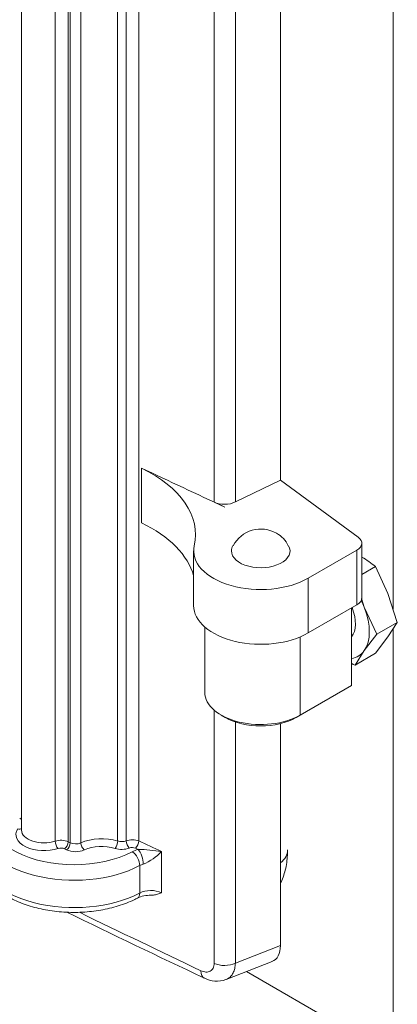
# Model space of a CAD drawing. Units: millimetres. Extents: x -3660555 to -1831732, y -10945 to 2924.
# Drawn here: x -1832280 to -1832212, y -9467 to -9291 of the extents above; entities that cross this region are included whole.
import ezdxf

# ---------------------------------------------------------------- set-up
doc = ezdxf.new("R2010")
doc.units = ezdxf.units.MM
doc.header["$LTSCALE"] = 0.2
doc.layers.add('2建築図', color=4, linetype='Continuous', lineweight=9)

msp = doc.modelspace()

# ---------------------------------------------------------------- linework, layer by layer
at = {"layer": '2建築図', "linetype": 'Continuous'}
for p, q in [((-1832212.86, -9396.77), (-1832212.86, -9206.82)), ((-1832244.88, -9377.61), (-1832244.88, -9221.33)), ((-1832241.07, -9223.44), (-1832241.07, -9377.58)), ((-1832233.01, -9223.73), (-1832233.01, -9373.68)), ((-1832279.34, -9248.85), (-1832279.34, -9436.3)), ((-1832273.3, -9250.84), (-1832273.3, -9438.29)), ((-1832271, -9250.95), (-1832271, -9438.4)), ((-1832270.62, -9251.13), (-1832270.62, -9438.58)), ((-1832268.73, -9251.15), (-1832268.73, -9438.59)), ((-1832262.14, -9250.81), (-1832262.14, -9438.26)), ((-1832260.61, -9250.78), (-1832260.61, -9438.23)), ((-1832258.36, -9438.25), (-1832258.36, -9250.81)), ((-1832257.89, -9381.32), (-1832257.89, -9371.52)), ((-1832241.07, -9377.58), (-1832233.01, -9373.68)), ((-1832233.01, -9373.68), (-1832219.1, -9383.9)), ((-1832242.95, -9378.5), (-1832244.88, -9377.61)), ((-1832218.45, -9394.77), (-1832218.45, -9384.97)), ((-1832248.54, -9386.33), (-1832248.54, -9396.13)), ((-1832219.33, -9386.2), (-1832228.06, -9391.23)), ((-1832219.33, -9395.99), (-1832219.33, -9386.2)), ((-1832215.97, -9389.14), (-1832218.45, -9390.57)), ((-1832213.76, -9393.98), (-1832215.97, -9389.14)), ((-1832228.06, -9401.03), (-1832228.06, -9391.23)), ((-1832218, -9396.43), (-1832218.5, -9394.88)), ((-1832212.09, -9399.14), (-1832213.76, -9393.98)), ((-1832219.33, -9395.99), (-1832228.06, -9401.03)), ((-1832220.28, -9410.42), (-1832220.28, -9396.54)), ((-1832215.78, -9401.27), (-1832218, -9396.43)), ((-1832246.54, -9399.96), (-1832246.54, -9411.65)), ((-1832212.09, -9399.14), (-1832215.78, -9401.27)), ((-1832213.76, -9401.74), (-1832212.09, -9399.14)), ((-1832229.47, -9415.73), (-1832229.47, -9401.73)), ((-1832218, -9404.19), (-1832215.78, -9401.27)), ((-1832215.97, -9404.66), (-1832213.76, -9401.74)), ((-1832212.86, -9476.76), (-1832212.86, -9400.33)), ((-1832219.66, -9406.78), (-1832218, -9404.19)), ((-1832215.97, -9404.66), (-1832219.66, -9406.78)), ((-1832229.47, -9415.73), (-1832220.28, -9410.42)), ((-1832244.88, -9460.16), (-1832244.88, -9414.84)), ((-1832243.61, -9415.73), (-1832242.91, -9416.14)), ((-1832229.47, -9415.73), (-1832230.18, -9416.14)), ((-1832241.07, -9416.95), (-1832241.07, -9460.14)), ((-1832233.01, -9417.24), (-1832233.01, -9456.98)), ((-1832271, -9438.4), (-1832270.62, -9438.58)), ((-1832271.27, -9439.84), (-1832271.65, -9439.66)), ((-1832258.47, -9439.76), (-1832258.96, -9439.53)), ((-1832254.29, -9440.17), (-1832254.29, -9447.52)), ((-1832258.2, -9447.58), (-1832258.2, -9442.68)), ((-1832241.07, -9460.14), (-1832233.01, -9456.98)), ((-1832242.75, -9463.08), (-1832234.51, -9459.85)), ((-1832239.06, -9461.63), (-1832212.86, -9476.76))]:
    msp.add_line(p, q, dxfattribs=at)
for centre, radius, start, end in [((-1832236.53, -9388), 5.57, 59.7434, 152.2272), ((-1832236.01, -9387.47), 4.86, 25.0349, 61.9294), ((-1832236.83, -9416.52), 34.42, 52.7063, 57.6569), ((-1832202.69, -9367.66), 42.64, 245.64, 246.5587), ((-1832260.15, -9438.19), 1.79, 311.526, 357.9723), ((-1831257.5, -7315.77), 2346.62, 244.75373, 244.86341), ((-1832258.63, -9463.12), 23.35, 79.3008, 89.623), ((-1832261.92, -9432.6), 10.75, 293.9701, 315.2484), ((-1832256.34, -9453.26), 5.28, 88.2196, 115.5111), ((-1831562.87, -8007.97), 1607.5, 243.85328, 244.82751), ((-1831138.35, -7126.73), 2584.7, 244.0601, 244.5945), ((-1832244.46, -9459.14), 4.24, 239.2202, 293.2512)]:
    msp.add_arc(centre, radius, start, end, dxfattribs=at)
for centre, major_axis, ratio, start_param, end_param in [((-1832274.99, -9383.42), (-26.78, 0), 0.57735, 3.011106, 4.019492), ((-1830884.55, -8400), (-2172, 0), 0.57735, 0.886291, 0.895133), ((-1832243, -9376.26), (3, 0), 0.57735, 4.035576, 5.410521), ((-1832274.99, -9393.22), (-26.78, 0), 0.57735, 3.298665, 4.019492), ((-1832221.45, -9384.97), (-3, 0), 0.57735, 2.356194, 3.807562), ((-1832236.54, -9386.33), (12, 0), 0.57735, 3.011106, 5.497787), ((-1832236.54, -9386.33), (-5.25, 0), 0.57735, 5.969468, 6.283185), ((-1832236.54, -9386.33), (-5.25, 0), 0.57735, 0, 3.452208), ((-1832221.45, -9394.77), (-3, 0), 0.57735, 2.356194, 3.141593), ((-1832236.54, -9396.13), (12, 0), 0.57735, 3.141593, 5.497787), ((-1832223.82, -9396.95), (3, -5.2), 0.57735, 0.199713, 1.332856), ((-1832223.82, -9396.95), (-4.75, 8.23), 0.57735, 4.45059, 4.59529), ((-1832223.82, -9396.95), (4.75, -8.23), 0.57735, 0.261799, 1.308997), ((-1832223.82, -9396.95), (-4.75, 8.23), 0.57735, 2.910456, 3.403392), ((-1832236.54, -9411.65), (10, 0), 0.57735, 3.141593, 5.497787), ((-1832236.54, -9412.46), (9, 0), 0.57735, 3.926991, 5.497787), ((-1832269.96, -9433.56), (15.5, 0), 0.57735, 2.510737, 5.449179), ((-1832269.96, -9435.19), (17.5, 0), 0.57735, 3.141593, 5.449179), ((-1832280.96, -9435.08), (-2, 0), 0.57735, 3.768844, 4.014405), ((-1832275.34, -9437.11), (5, 0), 0.57735, 2.783445, 5.245364), ((-1832280.02, -9435.29), (-0.839, 0.544), 0.764688, 2.031029, 2.847882), ((-1832275.34, -9436.3), (4, 0), 0.57735, 3.141593, 5.245364), ((-1832272.29, -9439.28), (-2, 0), 0.57735, 4.014405, 5.245364), ((-1832272.8, -9438.78), (-0.322, 0.947), 0.41486, 0.883395, 2.454191), ((-1832271.65, -9438.84), (0.436, 0.9), 0.524742, 3.886943, 5.457739), ((-1832271.27, -9439.02), (0.436, 0.9), 0.524742, 3.886943, 5.457739), ((-1832269.66, -9437.92), (-1.5, 0), 0.57735, 0.872812, 2.24225), ((-1832264.99, -9441.31), (-6, 0), 0.57735, 4.215763, 5.383843), ((-1832268.1, -9439.05), (-0.417, 0.909), 0.507963, 0.836233, 2.40703), ((-1832262.61, -9438.77), (0.299, 0.954), 0.38903, 3.81893, 5.389726), ((-1832261.42, -9437.5), (-1.5, 0), 0.57735, 1.07417, 2.145748), ((-1832259.52, -9439.2), (-2, 0), 0.57735, 4.093418, 5.287341), ((-1832260.06, -9438.71), (-0.35, 0.937), 0.444006, 0.870627, 2.441423), ((-1832269.96, -9440.09), (17.5, 0), 0.57735, 3.141593, 5.449179), ((-1832272.29, -9440.1), (1, 0), 0.57735, 0.872812, 2.103771), ((-1832269.66, -9438.73), (2.5, 0), 0.57735, 4.014405, 5.383843), ((-1832264.99, -9442.12), (5, 0), 0.57735, 1.07417, 2.24225), ((-1832261.42, -9438.32), (2.5, 0), 0.57735, 4.215763, 5.287341), ((-1832259.52, -9440.01), (1, 0), 0.57735, 0.979135, 2.145748), ((-1832256.18, -9442.33), (-5, 0), 0.57735, 5.188168, 5.449179), ((-1832259.54, -9441.82), (-0.93, 1.77), 0.548615, 3.950142, 5.520938), ((-1832258.47, -9441.39), (-0.57, 1.92), 0.373981, 4.040427, 5.611223), ((-1832238.74, -9439.86), (-7, 0), 0.57735, 2.529111, 3.141593), ((-1832256.18, -9443.96), (-3, 0), 0.57735, 5.188168, 5.449179), ((-1832259.54, -9446.72), (-0.93, 1.77), 0.548615, 3.141967, 3.950142), ((-1832256.18, -9448.86), (-3, 0), 0.57735, 4.029951, 5.449179), ((-1832237.27, -9454.48), (-3.02, 5.24), 0.572981, 3.054983, 3.923193), ((-1832243, -9458.81), (-3, 0), 0.57735, 0.893983, 2.268928), ((-1832245.36, -9460.13), (1.29, 2.71), 0.506855, 2.312151, 3.138818)]:
    msp.add_ellipse(centre, major_axis=major_axis, ratio=ratio, start_param=start_param, end_param=end_param, dxfattribs=at)
for points, knots in [([(-1832287.38, -9440.21), (-1832287.38, -9440.65), (-1832287.39, -9441.7), (-1832286.71, -9443.51), (-1832285.46, -9445.39), (-1832283.64, -9447.1), (-1832281.32, -9448.57), (-1832278.57, -9449.74), (-1832275.49, -9450.57), (-1832272.21, -9451.02), (-1832268.86, -9451.09), (-1832265.54, -9450.76), (-1832262.4, -9450.07), (-1832260.06, -9449.22), (-1832258.95, -9448.66), (-1832258.62, -9448.49)], [0, 0, 0, 0, 0.044522, 0.122594, 0.201455, 0.283274, 0.367948, 0.453987, 0.540055, 0.625875, 0.711548, 0.797277, 0.883237, 0.969662, 1, 1, 1, 1]), ([(-1832233, -9445.95), (-1832233, -9445.93), (-1832232.63, -9445.14), (-1832232.06, -9443.47), (-1832231.76, -9441.35), (-1832231.74, -9440.19), (-1832231.74, -9439.86)], [0.7615988, 0.7615988, 0.7615988, 0.7615988, 0.7637042, 0.8621456, 0.9656313, 1, 1, 1, 1]), ([(-1832254.29, -9447.52), (-1832254.52, -9447.6), (-1832254.75, -9447.69), (-1832255.22, -9447.85), (-1832255.47, -9447.91), (-1832255.86, -9447.96), (-1832256.01, -9447.97), (-1832256.16, -9447.97)], [0, 0, 0, 0, 0.25, 0.25, 0.5, 0.5, 0.6407165, 0.6407165, 0.6407165, 0.6407165]), ([(-1832247.24, -9461.48), (-1832247.09, -9461.55), (-1832246.94, -9461.61), (-1832246.64, -9461.69), (-1832246.49, -9461.71), (-1832246.2, -9461.73), (-1832246.07, -9461.72), (-1832245.81, -9461.67), (-1832245.69, -9461.62), (-1832245.47, -9461.5), (-1832245.37, -9461.43), (-1832245.19, -9461.24), (-1832245.12, -9461.13), (-1832244.94, -9460.78), (-1832244.88, -9460.48), (-1832244.88, -9460.16)], [0, 0, 0, 0, 0.125, 0.125, 0.25, 0.25, 0.375, 0.375, 0.5, 0.5, 0.625, 0.625, 0.75, 0.75, 1, 1, 1, 1]), ([(-1832241.07, -9460.14), (-1832241.08, -9460.46), (-1832241.12, -9460.77), (-1832241.22, -9461.2), (-1832241.26, -9461.34), (-1832241.36, -9461.61), (-1832241.41, -9461.73), (-1832241.59, -9462.09), (-1832241.73, -9462.3), (-1832242.07, -9462.67), (-1832242.26, -9462.82), (-1832242.56, -9462.99), (-1832242.66, -9463.04), (-1832242.76, -9463.08)], [0, 0, 0, 0, 0.125, 0.125, 0.1875, 0.1875, 0.25, 0.25, 0.375, 0.375, 0.5, 0.5, 0.5581857, 0.5581857, 0.5581857, 0.5581857])]:
    msp.add_open_spline(points, degree=3, knots=knots, dxfattribs=at)

doc.saveas('drawing.dxf')
